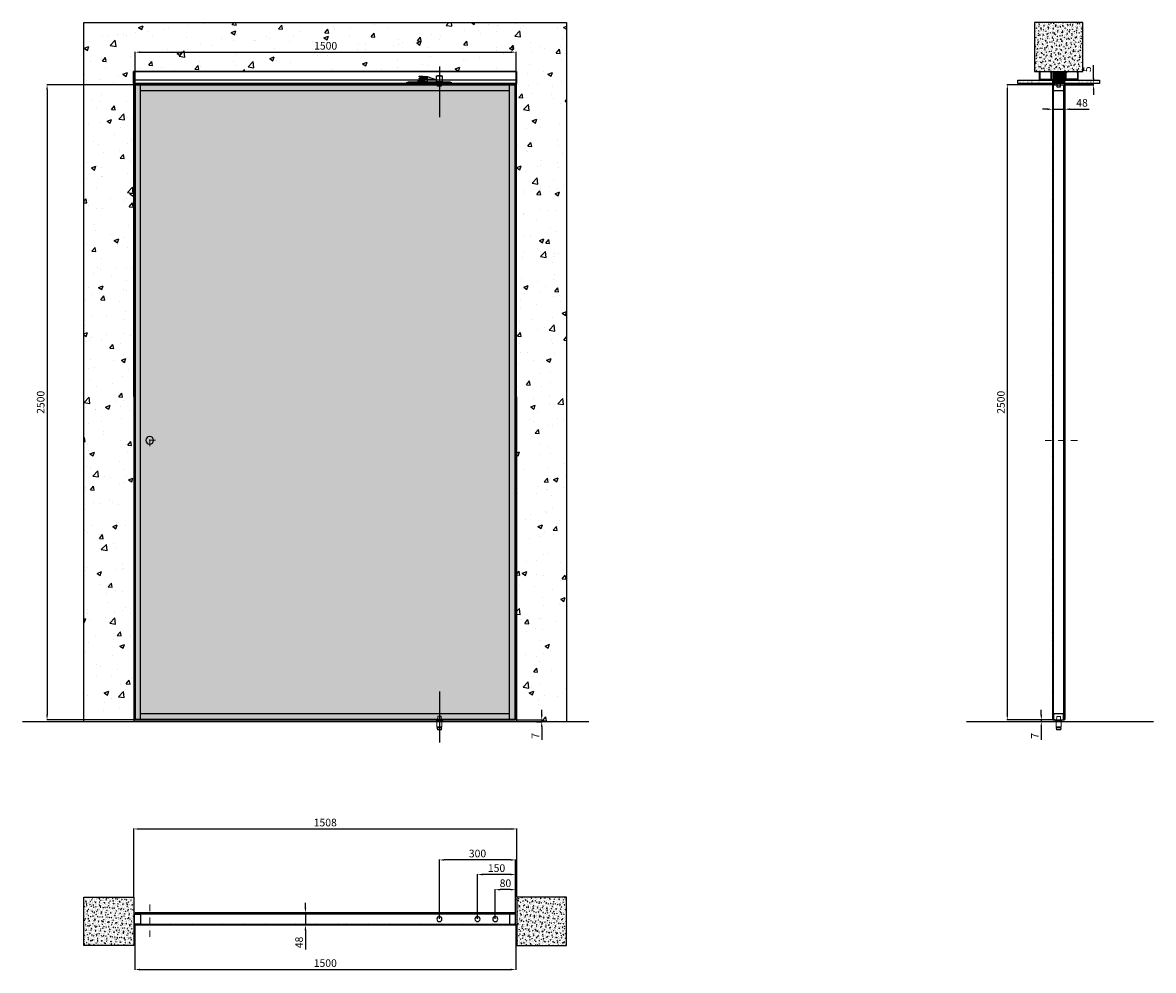
# Model space of a CAD drawing. Units: millimetres. Extents: x -941 to 48142, y -12700 to 6587.
# Drawn here: x 6287 to 10739, y -12700 to -8969 of the extents above; entities that cross this region are included whole.
import ezdxf

# ---------------------------------------------------------------- set-up
doc = ezdxf.new("R2010")
doc.units = ezdxf.units.MM
doc.linetypes.add('DASHDOTX2', pattern=[50.8, 25.4, -12.7, 0, -12.7])
for name, color, linetype in [('anta', 7, 'Continuous'), ('floor', 5, 'Continuous'), ('hinge', 40, 'Continuous'), ('muro', 251, 'Continuous'), ('quote', 3, 'Continuous'), ('telaio', 1, 'Continuous'), ('telaio cartongesso', 253, 'Continuous'), ('vetro', 4, 'Continuous')]:
    doc.layers.add(name, color=color, linetype=linetype)
doc.layers.add('S_drw_Mezzaria', color=241, linetype='DASHDOTX2', lineweight=9)
doc.styles.add('ARIAL', font='arial.ttf')
doc.styles.get("Standard").update_dxf_attribs({"font": 'arial.ttf'})
doc.dimstyles.new('ISO-25', dxfattribs={"dimtxt": 30, "dimasz": 20, "dimexe": 1.25, "dimexo": 0.625, "dimgap": 6, "dimtad": 1, "dimdec": 0, "dimtxsty": 'Standard', "dimcen": 2.5, "dimadec": 0, "dimazin": 0, "dimtfac": 1, "dimtdec": 0, "dimtmove": 0, "dimatfit": 3, "dimfxl": 1, "dimarcsym": 0})
pattern_1 = [(45, (7885.8974, -2e-12), (-2.245064, 2.245064), [])]
pattern_2 = [(50, (6678.959, -13886.919), (18.21847, -1.59391), [1.905, -20.955]), (355, (6678.959, -13886.919), (-3.52434, 19.10568), [1.524, -16.76406]), (100.45144, (6680.477, -13887.052), (14.69412, 17.51178), [1.619, -17.80902]), (46.1842, (6678.959, -13881.84), (27.1079, -4.20423), [2.8575, -31.4325]), (96.6356, (6681.218, -13882.19), (23.7404, 24.7426), [2.4285, -26.71356]), (351.1842, (6678.96, -13881.84), (23.7404, 24.7426), [2.286, -25.14597]), (21, (6681.499, -13883.109), (15.16144, -10.22652), [1.905, -20.955]), (326, (6681.499, -13883.109), (6.1802, 18.4188), [1.524, -16.764]), (71.45144, (6682.762, -13883.961), (21.34164, 8.19228), [1.619, -17.809]), (37.5, (6678.959, -13886.919), (0.30886, 8.455504), [0, -16.5608, 0, -17.018, 0, -16.8275]), (7.5, (6678.959, -13886.919), (6.681966, 10.018057), [0, -9.7028, 0, -16.1798, 0, -6.4135]), (327.5, (6673.2945, -13886.919), (13.55906, -0.572874), [0, -6.35, 0, -19.812, 0, -26.289]), (317.5, (6670.755, -13886.919), (14.81292, 2.54265), [0, -8.255, 0, -13.1572, 0, -18.669])]
pattern_3 = [(45, (-1662.0745, -6555.3024), (-2.245064, 2.245064), [])]

# ---------------------------------------------------------------- blocks, each defined once
blk = doc.blocks.new('*D92')
at = {"layer": 'Defpoints', "color": 0, "transparency": 16777216}
for p in [(10341.7, -9298.2), (10389.7, -9298), (10389.7, -9310.3)]:
    blk.add_point(p, dxfattribs=at)
at = {"layer": 'quote', "color": 0, "lineweight": -2, "transparency": 16777216}
for p, q in [((10341.7, -9298.8), (10341.7, -9311.5)), ((10389.7, -9298.6), (10389.7, -9311.5)), ((10321.7, -9310.3), (10301.7, -9310.3)), ((10341.7, -9310.3), (10389.7, -9310.3)), ((10409.7, -9310.3), (10485.9, -9310.3))]:
    blk.add_line(p, q, dxfattribs=at)
at = {"layer": 'quote', "color": 0, "transparency": 16777216}
for points in [[(10321.7, -9306.9), (10321.7, -9313.6), (10341.7, -9310.3)], [(10409.7, -9306.9), (10409.7, -9313.6), (10389.7, -9310.3)]]:
    blk.add_solid(points, dxfattribs=at)
at = {"layer": 'quote', "color": 0, "transparency": 16777216, "insert": (10457.8, -9288.9), "char_height": 30, "attachment_point": 5}
blk.add_mtext('48', dxfattribs=at)
blk = doc.blocks.new('*D93')
at = {"layer": 'Defpoints', "color": 0, "transparency": 16777216}
for p in [(10297.4, -11720.9), (10328.6, -11720.9), (10353.2, -11713.9)]:
    blk.add_point(p, dxfattribs=at)
at = {"layer": 'quote', "color": 0, "lineweight": -2, "transparency": 16777216}
for p, q in [((10297.4, -11693.9), (10297.4, -11673.9)), ((10352.6, -11713.9), (10296.1, -11713.9)), ((10328, -11720.9), (10296.1, -11720.9)), ((10297.4, -11713.9), (10297.4, -11720.9)), ((10297.4, -11740.9), (10297.4, -11792.3))]:
    blk.add_line(p, q, dxfattribs=at)
at = {"layer": 'quote', "color": 0, "transparency": 16777216}
for points in [[(10294, -11693.9), (10300.7, -11693.9), (10297.4, -11713.9)], [(10294, -11740.9), (10300.7, -11740.9), (10297.4, -11720.9)]]:
    blk.add_solid(points, dxfattribs=at)
at = {"layer": 'quote', "color": 0, "transparency": 16777216, "insert": (10276.4, -11776.6), "char_height": 30, "attachment_point": 5, "rotation": 90}
blk.add_mtext('7', dxfattribs=at)
blk = doc.blocks.new('*D94')
at = {"layer": 'Defpoints', "color": 0, "transparency": 16777216}
for p in [(10353.2, -9213.9), (10163.7, -11713.9), (10344.2, -11713.9)]:
    blk.add_point(p, dxfattribs=at)
at = {"layer": 'quote', "color": 0, "lineweight": -2, "transparency": 16777216}
for p, q in [((10352.6, -9213.9), (10162.4, -9213.9)), ((10163.7, -9233.9), (10163.7, -11693.9)), ((10343.6, -11713.9), (10162.4, -11713.9))]:
    blk.add_line(p, q, dxfattribs=at)
at = {"layer": 'quote', "color": 0, "transparency": 16777216}
for points in [[(10160.3, -9233.9), (10167, -9233.9), (10163.7, -9213.9)], [(10160.3, -11693.9), (10167, -11693.9), (10163.7, -11713.9)]]:
    blk.add_solid(points, dxfattribs=at)
at = {"layer": 'quote', "color": 0, "transparency": 16777216, "insert": (10142.4, -10463.9), "char_height": 30, "attachment_point": 5, "rotation": 90}
blk.add_mtext('2500', dxfattribs=at)
blk = doc.blocks.new('*D95')
at = {"layer": 'Defpoints', "color": 0, "transparency": 16777216}
for p in [(10389.2, -9208.9), (10389.2, -9213.9), (10503.3, -9208.9)]:
    blk.add_point(p, dxfattribs=at)
at = {"layer": 'quote', "color": 0, "lineweight": -2, "transparency": 16777216}
for p, q in [((10503.3, -9188.9), (10503.3, -9137)), ((10389.8, -9208.9), (10504.6, -9208.9)), ((10389.8, -9213.9), (10504.6, -9213.9)), ((10503.3, -9213.9), (10503.3, -9208.9)), ((10503.3, -9233.9), (10503.3, -9253.9))]:
    blk.add_line(p, q, dxfattribs=at)
at = {"layer": 'quote', "color": 0, "transparency": 16777216}
for points in [[(10500, -9188.9), (10506.6, -9188.9), (10503.3, -9208.9)], [(10500, -9233.9), (10506.6, -9233.9), (10503.3, -9213.9)]]:
    blk.add_solid(points, dxfattribs=at)
at = {"layer": 'quote', "color": 0, "transparency": 16777216, "insert": (10482.1, -9152.9), "char_height": 30, "attachment_point": 5, "rotation": 90}
blk.add_mtext('5', dxfattribs=at)
blk = doc.blocks.new('DFERRR')
at = {"color": 8, "linetype": 'Continuous', "lineweight": 15}
for p, q in [((311776.5, 27533.6), (311774.8, 27532.6)), ((311774.8, 27532.6), (311774.8, 27531.6)), ((311804.8, 27532.6), (311774.8, 27532.6)), ((311804.8, 27531.6), (311774.8, 27531.6)), ((311803, 27533.6), (311776.5, 27533.6)), ((311779.8, 27531.1), (311779.8, 27511.1)), ((311799.8, 27511.1), (311779.8, 27511.1)), ((311780.8, 27510.6), (311780.8, 27507.6)), ((311781.8, 27536.6), (311783, 27551.7)), ((311782.8, 27536.6), (311781.8, 27536.6)), ((311782.8, 27536.6), (311796.7, 27536.6)), ((311782.8, 27536.2), (311782.8, 27533.6)), ((311784, 27552.6), (311795.5, 27552.6)), ((311796.5, 27551.7), (311797.7, 27536.6)), ((311797.7, 27536.6), (311796.7, 27536.6)), ((311796.8, 27533.6), (311796.8, 27536.2)), ((311798.8, 27507.6), (311798.8, 27510.6)), ((311799.8, 27511.1), (311799.8, 27531.1)), ((311804.8, 27532.6), (311803, 27533.6)), ((311804.8, 27531.6), (311804.8, 27532.6)), ((311779.8, 27507.1), (311779.8, 27505.1)), ((311799.8, 27507.1), (311779.8, 27507.1)), ((311779.8, 27505.1), (311781.8, 27505.1)), ((311781.8, 27505.1), (311781.8, 27501.1)), ((311797.8, 27501.1), (311781.8, 27501.1)), ((311797.8, 27499.1), (311781.8, 27499.1)), ((311797.8, 27505.1), (311799.8, 27505.1)), ((311797.8, 27501.1), (311797.8, 27505.1)), ((311799.8, 27505.1), (311799.8, 27507.1))]:
    blk.add_line(p, q, dxfattribs=at)
for centre, radius, start, end in [((311779.3, 27531.1), 0.5, 0, 90), ((311780.3, 27510.6), 0.5, 0, 90), ((311782.4, 27536.2), 0.4, 0, 90), ((311784, 27551.6), 1, 90, 175.4167), ((311795.5, 27551.6), 1, 4.5833, 90), ((311797.2, 27536.2), 0.4, 90, 180), ((311799.3, 27510.6), 0.5, 90, 180), ((311800.3, 27531.1), 0.5, 90, 180), ((311780.3, 27507.6), 0.5, 270, 0), ((311799.3, 27507.6), 0.5, 180, 270)]:
    blk.add_arc(centre, radius, start, end, dxfattribs=at)
for points, knots in [([(311781.8, 27501.1), (311781.8, 27500.8), (311781.8, 27500.4), (311781.8, 27500), (311781.8, 27499.7), (311781.8, 27499.5), (311781.8, 27499.3), (311781.8, 27499.1), (311781.8, 27499.1), (311781.8, 27499.1), (311781.8, 27499.1)], [0, 0, 0, 0, 0.238681, 0.358922, 0.479143, 0.591918, 0.70467, 0.820035, 0.935378, 1, 1, 1, 1]), ([(311797.8, 27499.1), (311797.8, 27499.1), (311797.8, 27499.1), (311797.8, 27499.1), (311797.8, 27499.3), (311797.8, 27499.5), (311797.8, 27499.7), (311797.8, 27500), (311797.8, 27500.4), (311797.8, 27500.8), (311797.8, 27501.1)], [0, 0, 0, 0, 0.064621, 0.177212, 0.289821, 0.405327, 0.520858, 0.640117, 0.759395, 1, 1, 1, 1])]:
    blk.add_open_spline(points, degree=3, knots=knots, dxfattribs=at)
blk = doc.blocks.new('sdevv')
at = {"color": 8}
for points in [[(311955.1, 30495.4), (311985.1, 30495.4), (311985.1, 30493.4), (311955.1, 30493.4)], [(311957.6, 30495.4), (311982.6, 30495.4), (311982.6, 30500.4), (311957.6, 30500.4)], [(311958.6, 30500.4), (311981.6, 30500.4), (311981.6, 30523.4), (311958.6, 30523.4)], [(311962.6, 30523.4), (311977.6, 30523.4), (311977.6, 30525.4), (311962.6, 30525.4)]]:
    blk.add_lwpolyline(points, close=True, dxfattribs=at)
blk.add_lwpolyline([(311962.6, 30493.4), (311962.6, 30480.4), (311977.6, 30480.4), (311977.6, 30493.4), (311962.6, 30493.4)], dxfattribs=at)
blk = doc.blocks.new('sez cartongesso')
at = {"layer": 'telaio'}
h = blk.add_hatch(dxfattribs=at)
h.set_pattern_fill('ANSI31', color=256)
edge = h.paths.add_edge_path()
edge.add_line((8502.2, 5392.1), (8502.2, 5436.4))
edge.add_line((8502.2, 5436.4), (8544.2, 5436.4))
edge.add_line((8544.2, 5436.4), (8544.2, 5392.1))
edge.add_arc((8544.7, 5392.1), 0.5, 180, 270)
edge.add_line((8544.7, 5391.6), (8544.9, 5391.6))
edge.add_arc((8544.9, 5392.1), 0.5, 270, 340.5288)
edge.add_arc((8546.3, 5391.6), 1, 90, 160.5288, ccw=False)
edge.add_line((8546.3, 5392.6), (8546.7, 5392.6))
edge.add_arc((8546.7, 5392.1), 0.5, 0, 90, ccw=False)
edge.add_line((8547.2, 5392.1), (8547.2, 5390.1))
edge.add_arc((8546.7, 5390.1), 0.5, -90, 0, ccw=False)
edge.add_line((8546.7, 5389.6), (8499.7, 5389.6))
edge.add_arc((8499.7, 5390.1), 0.5, 180, 270, ccw=False)
edge.add_line((8499.2, 5390.1), (8499.2, 5392.1))
edge.add_arc((8499.7, 5392.1), 0.5, 90, 180, ccw=False)
edge.add_line((8499.7, 5392.6), (8500.1, 5392.6))
edge.add_arc((8500.1, 5391.6), 1, 19.4712, 90, ccw=False)
edge.add_arc((8501.5, 5392.1), 0.5, 199.4712, 270)
edge.add_line((8501.5, 5391.6), (8501.7, 5391.6))
edge.add_arc((8501.7, 5392.1), 0.5, 270, 360)
at = {"layer": 'muro', "color": 6}
for points in [[(8498.8, 5389.6), (8362.3, 5389.6), (8362.3, 5402.6), (8498.8, 5402.6)], [(8684.1, 5389.6), (8547.6, 5389.6), (8547.6, 5402.6), (8684.1, 5402.6)]]:
    blk.add_lwpolyline(points, close=True, dxfattribs=at)
at = {"layer": 'telaio'}
blk.add_lwpolyline([(8502.2, 5392.1), (8502.2, 5436.4), (8544.2, 5436.4), (8544.2, 5392.1, 0.414214), (8544.7, 5391.6), (8544.9, 5391.6, 0.317837), (8545.4, 5391.9, -0.317837), (8546.3, 5392.6), (8546.7, 5392.6, -0.414214), (8547.2, 5392.1), (8547.2, 5390.1, -0.414214), (8546.7, 5389.6), (8499.7, 5389.6, -0.414214), (8499.2, 5390.1), (8499.2, 5392.1, -0.414214), (8499.7, 5392.6), (8500.1, 5392.6, -0.317837), (8501, 5391.9, 0.317837), (8501.5, 5391.6), (8501.7, 5391.6, 0.414214)], format="xyb", close=True, dxfattribs=at)
at = {"layer": 'telaio cartongesso'}
for p, q in [((8452.2, 5436.4), (8452.2, 5434.4)), ((8452.2, 5436.4), (8452.2, 5434.4)), ((8452.2, 5436.4), (8452.2, 5434.4)), ((8490.2, 5436.4), (8490.2, 5434.4)), ((8556.2, 5436.4), (8556.2, 5434.4)), ((8594.2, 5436.4), (8594.2, 5434.4)), ((8594.2, 5436.4), (8594.2, 5434.4)), ((8594.2, 5436.4), (8594.2, 5434.4))]:
    blk.add_line(p, q, dxfattribs=at)
for points in [[(8452.2, 5436.4), (8447.2, 5436.4), (8447.2, 5404.6), (8495.2, 5404.6), (8495.2, 5436.4), (8490.2, 5436.4)], [(8452.2, 5436.4), (8447.2, 5436.4), (8447.2, 5404.6), (8495.2, 5404.6), (8495.2, 5436.4), (8490.2, 5436.4)], [(8452.2, 5436.4), (8447.2, 5436.4), (8447.2, 5404.6), (8495.2, 5404.6), (8495.2, 5436.4), (8490.2, 5436.4)], [(8452.2, 5434.4), (8449.2, 5434.4), (8449.2, 5406.6), (8493.2, 5406.6), (8493.2, 5434.4), (8490.2, 5434.4)], [(8452.2, 5434.4), (8449.2, 5434.4), (8449.2, 5406.6), (8493.2, 5406.6), (8493.2, 5434.4), (8490.2, 5434.4)], [(8452.2, 5434.4), (8449.2, 5434.4), (8449.2, 5406.6), (8493.2, 5406.6), (8493.2, 5434.4), (8490.2, 5434.4)], [(8500.2, 5432.6), (8500.2, 5404.6), (8472.2, 5404.6), (8472.2, 5402.6), (8502.2, 5402.6), (8502.2, 5432.6), (8500.2, 5432.6)], [(8546.2, 5432.6), (8546.2, 5404.6), (8574.2, 5404.6), (8574.2, 5402.6), (8544.2, 5402.6), (8544.2, 5432.6), (8546.2, 5432.6)], [(8594.2, 5436.4), (8599.2, 5436.4), (8599.2, 5404.6), (8551.2, 5404.6), (8551.2, 5436.4), (8556.2, 5436.4)], [(8594.2, 5436.4), (8599.2, 5436.4), (8599.2, 5404.6), (8551.2, 5404.6), (8551.2, 5436.4), (8556.2, 5436.4)], [(8594.2, 5436.4), (8599.2, 5436.4), (8599.2, 5404.6), (8551.2, 5404.6), (8551.2, 5436.4), (8556.2, 5436.4)], [(8594.2, 5434.4), (8597.2, 5434.4), (8597.2, 5406.6), (8553.2, 5406.6), (8553.2, 5434.4), (8556.2, 5434.4)], [(8594.2, 5434.4), (8597.2, 5434.4), (8597.2, 5406.6), (8553.2, 5406.6), (8553.2, 5434.4), (8556.2, 5434.4)], [(8594.2, 5434.4), (8597.2, 5434.4), (8597.2, 5406.6), (8553.2, 5406.6), (8553.2, 5434.4), (8556.2, 5434.4)]]:
    blk.add_lwpolyline(points, dxfattribs=at)
at = {"color": 8}
blk.add_blockref('sdevv', (-303446.9, -25103.8), dxfattribs=at)
at = {"layer": 'muro', "color": 6, "char_height": 5, "attachment_point": 1, "style": 'ARIAL'}
for insert in [(8368, 5398.6), (8600.2, 5398.6)]:
    blk.add_mtext_dynamic_manual_height_columns('cartongesso/plasterboard', width=56.968, gutter_width=0, heights=[5.17], dxfattribs=dict(at, insert=insert))
blk = doc.blocks.new('aladin spin duo_sez vert cartongesso')
at = {"layer": 'muro'}
h = blk.add_hatch(dxfattribs=at)
h.set_pattern_fill('AR-CONC', color=256, scale=0.1, angle=90)
h.set_pattern_definition([(140, (11790.47, 4090.676), (1.59391, 18.21847), [1.905, -20.955]), (85, (11790.47, 4090.676), (-19.10568, -3.52434), [1.524, -16.76406]), (190.4514, (11790.603, 4092.194), (-17.51178, 14.69412), [1.619, -17.80902]), (136.1842, (11785.39, 4090.676), (4.20423, 27.1079), [2.8575, -31.4325]), (186.6356, (11785.74, 4092.935), (-24.7426, 23.7404), [2.4285, -26.71356]), (81.1842, (11785.39, 4090.676), (-24.7426, 23.7404), [2.286, -25.14597]), (111, (11786.66, 4093.216), (10.22652, 15.16144), [1.905, -20.955]), (56, (11786.66, 4093.216), (-18.4188, 6.1802), [1.524, -16.764]), (161.4514, (11787.512, 4094.48), (-8.19228, 21.34164), [1.619, -17.809]), (127.5, (11790.47, 4090.676), (-8.455504, 0.30886), [0, -16.5608, 0, -17.018, 0, -16.8275]), (97.5, (11790.47, 4090.676), (-10.018057, 6.681966), [0, -9.7028, 0, -16.1798, 0, -6.4135]), (57.5, (11790.47, 4085.012), (0.572874, 13.55906), [0, -6.35, 0, -19.812, 0, -26.289]), (47.5, (11790.47, 4082.472), (-2.54265, 14.81292), [0, -8.255, 0, -13.1572, 0, -18.669])])
h.paths.add_polyline_path([(10270.7, 5357), (10270.7, 5164.3), (10460.7, 5164.3), (10460.7, 5357)])
at = {"layer": 'vetro'}
h = blk.add_hatch(dxfattribs=at)
h.set_pattern_fill('ANSI31', color=256)
h.set_pattern_definition(pattern_1)
h.paths.add_polyline_path([(10345.7, 2614.5), (10345.7, 5110.2), (10341.7, 5110.2), (10341.7, 2614.5)])
h = blk.add_hatch(dxfattribs=at)
h.set_pattern_fill('ANSI31', color=256)
h.set_pattern_definition(pattern_1)
h.paths.add_polyline_path([(10385.7, 2614.5), (10385.7, 5110.2), (10389.7, 5110.2), (10389.7, 2614.5)])
at = {"layer": 'anta'}
for p, q in [((10343.2, 5111), (10343.2, 5112)), ((10343.7, 5112.5), (10387.7, 5112.5)), ((10345.8, 5110.5), (10343.7, 5110.5)), ((10345.7, 5091.6), (10345.9, 5091.7)), ((10345.7, 5089), (10345.7, 5091.4)), ((10346, 5091.9), (10346, 5110.3)), ((10385.2, 5088.5), (10346.2, 5088.5)), ((10385.4, 5110.3), (10385.4, 5091.9)), ((10385.4, 5091.7), (10385.6, 5091.6)), ((10387.7, 5110.5), (10385.6, 5110.5)), ((10385.7, 5091.4), (10385.7, 5089)), ((10388.2, 5112), (10388.2, 5111)), ((10345.7, 2636), (10345.7, 2633.6)), ((10345.7, 2633.4), (10345.9, 2633.3)), ((10346, 2633.1), (10346, 2614.7)), ((10385.2, 2636.5), (10346.2, 2636.5)), ((10385.4, 2633.3), (10385.6, 2633.4)), ((10385.4, 2614.7), (10385.4, 2633.1)), ((10385.7, 2633.6), (10385.7, 2636)), ((10343.2, 2614), (10343.2, 2613)), ((10345.8, 2614.5), (10343.7, 2614.5)), ((10343.7, 2612.5), (10387.7, 2612.5)), ((10387.7, 2614.5), (10385.6, 2614.5)), ((10388.2, 2613), (10388.2, 2614))]:
    blk.add_line(p, q, dxfattribs=at)
for centre, radius, start, end in [((10343.7, 5112), 0.5, 90, 180), ((10343.7, 5111), 0.5, 180, 270), ((10345.9, 5091.4), 0.2, 135, 180), ((10346.2, 5089), 0.5, 180, 270), ((10345.8, 5110.3), 0.2, 360, 90), ((10345.8, 5091.9), 0.2, 315, 0), ((10385.2, 5089), 0.5, 270, 0), ((10385.6, 5110.3), 0.2, 90, 180), ((10385.6, 5091.9), 0.2, 180, 225), ((10385.5, 5091.4), 0.2, 360, 45), ((10387.7, 5112), 0.5, 0, 90), ((10387.7, 5111), 0.5, 270, 0), ((10346.2, 2636), 0.5, 90, 180), ((10345.9, 2633.6), 0.2, 180, 225), ((10345.8, 2633.1), 0.2, 0, 45), ((10385.2, 2636), 0.5, 0, 90), ((10385.6, 2633.1), 0.2, 135, 180), ((10385.5, 2633.6), 0.2, 315, 0), ((10343.7, 2614), 0.5, 90, 180), ((10343.7, 2613), 0.5, 180, 270), ((10345.8, 2614.7), 0.2, 270, 0), ((10385.6, 2614.7), 0.2, 180, 270), ((10387.7, 2614), 0.5, 0, 90), ((10387.7, 2613), 0.5, 270, 0)]:
    blk.add_arc(centre, radius, start, end, dxfattribs=at)
at = {"layer": 'floor'}
blk.add_line((10738.7, 2605.5), (10002.7, 2605.5), dxfattribs=at)
at = {"layer": 'muro'}
blk.add_line((10460.6, 5352), (10460.7, 5351.9), dxfattribs=at)
blk.add_lwpolyline([(10270.7, 5357), (10270.7, 5164.3), (10460.7, 5164.3), (10460.7, 5357)], close=True, dxfattribs=at)
at = {"layer": 'S_drw_Mezzaria'}
blk.add_line((10312.4, 3712.5), (10440.7, 3712.5), dxfattribs=at)
at = {"layer": 'vetro'}
for points in [[(10345.7, 2614.5), (10345.7, 5110.2), (10341.7, 5110.2), (10341.7, 2614.5)], [(10385.7, 2614.5), (10385.7, 5110.2), (10389.7, 5110.2), (10389.7, 2614.5)]]:
    blk.add_lwpolyline(points, close=True, dxfattribs=at)
at = {"color": 8}
blk.add_blockref('DFERRR', (-301424.1, -24926.1), dxfattribs=at)
at = {"layer": 'muro', "color": 11, "true_color": 0xf27172}
blk.add_blockref('sez cartongesso', (1842.5, -272.1), dxfattribs=at)
blk = doc.blocks.new('*D96')
at = {"layer": 'Defpoints', "color": 0, "transparency": 16777216}
for p in [(8230.3, -9085.8), (6730.3, -9213.9), (8230.3, -9213.9)]:
    blk.add_point(p, dxfattribs=at)
at = {"layer": 'quote', "color": 0, "lineweight": -2, "transparency": 16777216}
for p, q in [((6730.3, -9213.2), (6730.3, -9084.5)), ((6750.3, -9085.8), (8210.3, -9085.8)), ((8230.3, -9213.2), (8230.3, -9084.5))]:
    blk.add_line(p, q, dxfattribs=at)
at = {"layer": 'quote', "color": 0, "transparency": 16777216}
for points in [[(6750.3, -9082.5), (6750.3, -9089.1), (6730.3, -9085.8)], [(8210.3, -9082.5), (8210.3, -9089.1), (8230.3, -9085.8)]]:
    blk.add_solid(points, dxfattribs=at)
at = {"layer": 'quote', "color": 0, "transparency": 16777216, "insert": (7480.3, -9064.5), "char_height": 30, "attachment_point": 5}
blk.add_mtext('1500', dxfattribs=at)
blk = doc.blocks.new('*D97')
at = {"layer": 'Defpoints', "color": 0, "transparency": 16777216}
for p in [(6730.3, -9213.9), (6383.7, -11713.9), (6730.3, -11713.9)]:
    blk.add_point(p, dxfattribs=at)
at = {"layer": 'quote', "color": 0, "lineweight": -2, "transparency": 16777216}
for p, q in [((6729.7, -9213.9), (6382.5, -9213.9)), ((6383.7, -9233.9), (6383.7, -11693.9)), ((6729.7, -11713.9), (6382.5, -11713.9))]:
    blk.add_line(p, q, dxfattribs=at)
at = {"layer": 'quote', "color": 0, "transparency": 16777216}
for points in [[(6380.4, -9233.9), (6387.1, -9233.9), (6383.7, -9213.9)], [(6380.4, -11693.9), (6387.1, -11693.9), (6383.7, -11713.9)]]:
    blk.add_solid(points, dxfattribs=at)
at = {"layer": 'quote', "color": 0, "transparency": 16777216, "insert": (6362.4, -10463.9), "char_height": 30, "attachment_point": 5, "rotation": 90}
blk.add_mtext('2500', dxfattribs=at)
blk = doc.blocks.new('*D98')
at = {"layer": 'Defpoints', "color": 0, "transparency": 16777216}
for p in [(6728.9, -12518.3), (8228.9, -12518.3), (8228.9, -12696.5)]:
    blk.add_point(p, dxfattribs=at)
at = {"layer": 'quote', "color": 0, "lineweight": -2, "transparency": 16777216}
for p, q in [((6728.9, -12518.9), (6728.9, -12697.8)), ((8228.9, -12518.9), (8228.9, -12697.8)), ((6748.9, -12696.5), (8208.9, -12696.5))]:
    blk.add_line(p, q, dxfattribs=at)
at = {"layer": 'quote', "color": 0, "transparency": 16777216}
for points in [[(6748.9, -12693.2), (6748.9, -12699.8), (6728.9, -12696.5)], [(8208.9, -12693.2), (8208.9, -12699.8), (8228.9, -12696.5)]]:
    blk.add_solid(points, dxfattribs=at)
at = {"layer": 'quote', "color": 0, "transparency": 16777216, "insert": (7478.9, -12675.2), "char_height": 30, "attachment_point": 5}
blk.add_mtext('1500', dxfattribs=at)
blk = doc.blocks.new('*D99')
at = {"layer": 'Defpoints', "color": 0, "transparency": 16777216}
for p in [(7425, -12473.8), (7400.8, -12521.8), (7425.3, -12521.8)]:
    blk.add_point(p, dxfattribs=at)
at = {"layer": 'quote', "color": 0, "lineweight": -2, "transparency": 16777216}
for p, q in [((7400.8, -12453.8), (7400.8, -12433.8)), ((7424.3, -12473.8), (7399.6, -12473.8)), ((7400.8, -12473.8), (7400.8, -12521.8)), ((7424.6, -12521.8), (7399.6, -12521.8)), ((7400.8, -12541.8), (7400.8, -12618.1))]:
    blk.add_line(p, q, dxfattribs=at)
at = {"layer": 'quote', "color": 0, "transparency": 16777216}
for points in [[(7397.5, -12453.8), (7404.2, -12453.8), (7400.8, -12473.8)], [(7397.5, -12541.8), (7404.2, -12541.8), (7400.8, -12521.8)]]:
    blk.add_solid(points, dxfattribs=at)
at = {"layer": 'quote', "color": 0, "transparency": 16777216, "insert": (7379.5, -12589.9), "char_height": 30, "attachment_point": 5, "rotation": 90}
blk.add_mtext('48', dxfattribs=at)
blk = doc.blocks.new('*D100')
at = {"layer": 'Defpoints', "color": 0, "transparency": 16777216}
for p in [(8230.3, -11713.9), (8309.3, -11720.9), (8330.9, -11720.9)]:
    blk.add_point(p, dxfattribs=at)
at = {"layer": 'quote', "color": 0, "lineweight": -2, "transparency": 16777216}
for p, q in [((8330.9, -11693.9), (8330.9, -11673.9)), ((8230.9, -11713.9), (8332.2, -11713.9)), ((8310, -11720.9), (8332.2, -11720.9)), ((8330.9, -11713.9), (8330.9, -11720.9)), ((8330.9, -11740.9), (8330.9, -11792.3))]:
    blk.add_line(p, q, dxfattribs=at)
at = {"layer": 'quote', "color": 0, "transparency": 16777216}
for points in [[(8327.6, -11693.9), (8334.3, -11693.9), (8330.9, -11713.9)], [(8327.6, -11740.9), (8334.3, -11740.9), (8330.9, -11720.9)]]:
    blk.add_solid(points, dxfattribs=at)
at = {"layer": 'quote', "color": 0, "transparency": 16777216, "insert": (8309.9, -11776.6), "char_height": 30, "attachment_point": 5, "rotation": 90}
blk.add_mtext('7', dxfattribs=at)
blk = doc.blocks.new('*D103')
at = {"layer": 'Defpoints', "color": 0, "transparency": 16777216}
for p in [(8232.9, -12143.2), (6724.7, -12411.3), (8232.9, -12411.3)]:
    blk.add_point(p, dxfattribs=at)
at = {"layer": 'muro', "color": 0, "lineweight": -2, "transparency": 16777216}
for p, q in [((6724.7, -12410.7), (6724.7, -12142)), ((6744.7, -12143.2), (8212.9, -12143.2)), ((8232.9, -12410.7), (8232.9, -12142))]:
    blk.add_line(p, q, dxfattribs=at)
at = {"layer": 'muro', "color": 0, "transparency": 16777216}
for points in [[(6744.7, -12139.9), (6744.7, -12146.6), (6724.7, -12143.2)], [(8212.9, -12139.9), (8212.9, -12146.6), (8232.9, -12143.2)]]:
    blk.add_solid(points, dxfattribs=at)
at = {"layer": 'muro', "color": 0, "transparency": 16777216, "insert": (7478.8, -12121.9), "char_height": 30, "attachment_point": 5}
blk.add_mtext('1508', dxfattribs=at)
blk = doc.blocks.new('ALADIN spin duo-perno laterale_plan')
at = {"layer": 'vetro'}
h = blk.add_hatch(dxfattribs=at)
h.set_pattern_fill('ANSI31', color=256)
h.set_pattern_definition(pattern_3)
h.paths.add_polyline_path([(998.2, -5117.8), (-497.3, -5117.8), (-497.3, -5113.8), (998.2, -5113.8)])
h = blk.add_hatch(dxfattribs=at)
h.set_pattern_fill('ANSI31', color=256)
h.set_pattern_definition(pattern_3)
h.paths.add_polyline_path([(998.2, -5157.8), (-497.3, -5157.8), (-497.3, -5161.8), (998.2, -5161.8)])
at = {"color": 2}
blk.add_line((161.9, -5157.9), (161.9, -5157.9), dxfattribs=at)
at = {"layer": 'anta'}
for p, q in [((-499.6, -5159.8), (-499.6, -5115.8)), ((-499.1, -5115.3), (-498.1, -5115.3)), ((-497.6, -5115.8), (-497.6, -5117.9)), ((-497.4, -5118.1), (-479, -5118.1)), ((-478.8, -5118.1), (-478.6, -5117.9)), ((-478.5, -5117.8), (-476.1, -5117.8)), ((-475.6, -5118.3), (-475.6, -5157.3)), ((976.4, -5118.3), (976.4, -5157.3)), ((979.3, -5117.8), (976.9, -5117.8)), ((979.7, -5118.1), (979.5, -5117.9)), ((998.2, -5118.1), (979.8, -5118.1)), ((998.4, -5115.8), (998.4, -5117.9)), ((999.9, -5115.3), (998.9, -5115.3)), ((1000.4, -5159.8), (1000.4, -5115.8)), ((-498.1, -5160.3), (-499.1, -5160.3)), ((-497.6, -5157.7), (-497.6, -5159.8)), ((-479, -5157.5), (-497.4, -5157.5)), ((-478.6, -5157.8), (-478.8, -5157.6)), ((-476.1, -5157.8), (-478.5, -5157.8)), ((976.9, -5157.8), (979.3, -5157.8)), ((979.5, -5157.8), (979.7, -5157.6)), ((979.8, -5157.5), (998.2, -5157.5)), ((998.4, -5157.7), (998.4, -5159.8)), ((998.9, -5160.3), (999.9, -5160.3))]:
    blk.add_line(p, q, dxfattribs=at)
for centre, radius, start, end in [((-499.1, -5115.8), 0.5, 90, 180), ((-498.1, -5115.8), 0.5, 0, 90), ((-497.4, -5117.9), 0.2, 180, 270), ((-479, -5117.9), 0.2, 270, 315), ((-478.5, -5118), 0.2, 90, 135), ((-476.1, -5118.3), 0.5, 0, 90), ((976.9, -5118.3), 0.5, 90, 180), ((979.3, -5118), 0.2, 45, 90), ((979.8, -5117.9), 0.2, 225, 270), ((998.2, -5117.9), 0.2, 270, 0), ((998.9, -5115.8), 0.5, 90, 180), ((999.9, -5115.8), 0.5, 0, 90), ((245.9, -5137.8), 745.5, 179.9953, 180.0047), ((-499.1, -5159.8), 0.5, 180, 270), ((-498.1, -5159.8), 0.5, 270, 0), ((-497.4, -5157.7), 0.2, 90, 180), ((-479, -5157.7), 0.2, 45, 90), ((-478.5, -5157.6), 0.2, 225, 270), ((-476.1, -5157.3), 0.5, 270, 0), ((976.9, -5157.3), 0.5, 180, 270), ((979.3, -5157.6), 0.2, 270, 315), ((979.8, -5157.7), 0.2, 90, 135), ((998.2, -5157.7), 0.2, 0, 90), ((998.9, -5159.8), 0.5, 180, 270), ((999.9, -5159.8), 0.5, 270, 360), ((254.9, -5137.8), 745.5, 359.9953, 0.0047)]:
    blk.add_arc(centre, radius, start, end, dxfattribs=at)
at = {"layer": 'hinge'}
for centre in [(-419.6, -5137.8), (-349.6, -5137.8), (-199.6, -5137.8)]:
    blk.add_circle(centre, 10, dxfattribs=at)
at = {"layer": 'S_drw_Mezzaria'}
blk.add_line((940.4, -5208), (940.4, -5077), dxfattribs=at)
at = {"layer": 'vetro'}
for points in [[(998.2, -5117.8), (-497.3, -5117.8), (-497.3, -5113.8), (998.2, -5113.8)], [(998.2, -5157.8), (-497.3, -5157.8), (-497.3, -5161.8), (998.2, -5161.8)]]:
    blk.add_lwpolyline(points, close=True, dxfattribs=at)
blk = doc.blocks.new('*D104')
at = {"layer": 'Defpoints', "color": 0, "transparency": 16777216}
for p in [(8148.1, -12382), (8148.1, -12497.8), (8228.1, -12474.3)]:
    blk.add_point(p, dxfattribs=at)
at = {"layer": 'quote', "color": 0, "lineweight": -2, "transparency": 16777216}
for p, q in [((8148.1, -12497.2), (8148.1, -12380.8)), ((8208.1, -12382), (8168.1, -12382)), ((8228.1, -12473.7), (8228.1, -12380.8))]:
    blk.add_line(p, q, dxfattribs=at)
at = {"layer": 'quote', "color": 0, "transparency": 16777216}
for points in [[(8168.1, -12378.7), (8168.1, -12385.4), (8148.1, -12382)], [(8208.1, -12378.7), (8208.1, -12385.4), (8228.1, -12382)]]:
    blk.add_solid(points, dxfattribs=at)
at = {"layer": 'quote', "color": 0, "transparency": 16777216, "insert": (8188.1, -12360.7), "char_height": 30, "attachment_point": 5}
blk.add_mtext('80', dxfattribs=at)
blk = doc.blocks.new('*D101')
at = {"layer": 'Defpoints', "color": 0, "transparency": 16777216}
for p in [(8078.1, -12322.6), (8078.1, -12497.8), (8228.1, -12474.3)]:
    blk.add_point(p, dxfattribs=at)
at = {"layer": 'quote', "color": 0, "lineweight": -2, "transparency": 16777216}
for p, q in [((8078.1, -12497.2), (8078.1, -12321.3)), ((8208.1, -12322.6), (8098.1, -12322.6)), ((8228.1, -12473.7), (8228.1, -12321.3))]:
    blk.add_line(p, q, dxfattribs=at)
at = {"layer": 'quote', "color": 0, "transparency": 16777216}
for points in [[(8098.1, -12319.2), (8098.1, -12325.9), (8078.1, -12322.6)], [(8208.1, -12319.2), (8208.1, -12325.9), (8228.1, -12322.6)]]:
    blk.add_solid(points, dxfattribs=at)
at = {"layer": 'quote', "color": 0, "transparency": 16777216, "insert": (8153.1, -12301.2), "char_height": 30, "attachment_point": 5}
blk.add_mtext('150', dxfattribs=at)
blk = doc.blocks.new('*D102')
at = {"layer": 'Defpoints', "color": 0, "transparency": 16777216}
for p in [(7928.1, -12265.1), (7928.1, -12497.8), (8228.1, -12474.3)]:
    blk.add_point(p, dxfattribs=at)
at = {"layer": 'quote', "color": 0, "lineweight": -2, "transparency": 16777216}
for p, q in [((7928.1, -12497.2), (7928.1, -12263.9)), ((8208.1, -12265.1), (7948.1, -12265.1)), ((8228.1, -12473.7), (8228.1, -12263.9))]:
    blk.add_line(p, q, dxfattribs=at)
at = {"layer": 'quote', "color": 0, "transparency": 16777216}
for points in [[(7948.1, -12261.8), (7948.1, -12268.5), (7928.1, -12265.1)], [(8208.1, -12261.8), (8208.1, -12268.5), (8228.1, -12265.1)]]:
    blk.add_solid(points, dxfattribs=at)
at = {"layer": 'quote', "color": 0, "transparency": 16777216, "insert": (8078.1, -12243.8), "char_height": 30, "attachment_point": 5}
blk.add_mtext('300', dxfattribs=at)
blk = doc.blocks.new('BIL')
at = {"color": 8}
for p, q in [((312932.2, 30432.8), (312895.7, 30420)), ((312895.7, 30418.3), (312932.2, 30422.5)), ((312895.7, 30420), (312895.7, 30418.3)), ((312932.2, 30424.6), (312932.2, 30432.8)), ((312934.4, 30428.7), (312941.5, 30425.3)), ((312934.9, 30429.8), (312942, 30426.3)), ((312944.2, 30432.7), (312947.3, 30430.9)), ((312947.4, 30427.1), (312944.2, 30425))]:
    blk.add_line(p, q, dxfattribs=at)
for points in [[(312842.2, 30407), (313007.2, 30407), (313007.2, 30412), (312842.2, 30412), (312842.2, 30407)], [(312872.7, 30435), (312872.7, 30412), (312895.7, 30412), (312895.7, 30435), (312872.7, 30435)], [(312876.7, 30437), (312876.7, 30435), (312891.7, 30435), (312891.7, 30437), (312876.7, 30437)], [(312876.7, 30407), (312876.7, 30394), (312891.7, 30394), (312891.7, 30407), (312876.7, 30407)], [(312932.2, 30433), (312932.2, 30412), (312944.2, 30412), (312944.2, 30433), (312932.2, 30433)], [(312944.6, 30412), (312967.6, 30412), (312967.6, 30417), (312944.6, 30417), (312944.6, 30412)], [(312948.6, 30431.5), (312963.6, 30431.5), (312963.6, 30434), (312948.6, 30434), (312948.6, 30431.5)], [(312948.6, 30424), (312963.6, 30424), (312963.6, 30426.5), (312948.6, 30426.5), (312948.6, 30424)], [(312950.1, 30417), (312962.1, 30417), (312962.1, 30424), (312950.1, 30424), (312950.1, 30417)], [(312953.6, 30431.5), (312953.6, 30426.5), (312958.6, 30426.5), (312958.6, 30431.5), (312953.6, 30431.5)]]:
    blk.add_lwpolyline(points, dxfattribs=at)
blk.add_circle((312938.2, 30427.5), 4, dxfattribs=at)
blk.add_arc((312949, 30429), 2.5, 231.877, 131.6953, dxfattribs=at)
blk = doc.blocks.new('bili')
at = {"color": 8}
blk.add_lwpolyline([(310246.7, 30582.9), (310426.7, 30582.9), (310426.7, 30580.9), (310246.7, 30580.9)], close=True, dxfattribs=at)
blk.add_blockref('BIL', (-2588, 175.9), dxfattribs=at)
blk = doc.blocks.new('ALADIN_anta pivot duo_perno lato_front')
at = {"layer": 'vetro'}
h = blk.add_hatch(dxfattribs=at)
h.set_pattern_fill('DOTS', color=9, scale=10)
h.set_pattern_definition([(0, (2054.49, -6574.068), (7.9375, 15.875), [0, -15.875])])
h.paths.add_polyline_path([(-497.3, -1856.1), (998.2, -1856.1), (998.2, -4351.6), (-497.3, -4351.6)])
for p, q in [((-499.6, -1853.9), (-499.6, -4353.9)), ((-499.6, -1853.9), (1000.4, -1853.9)), ((-497.6, -1853.9), (-497.6, -4353.9)), ((-497.6, -1855.9), (998.4, -1855.9)), ((-475.6, -4351.9), (-475.6, -1855.9)), ((976.4, -4351.9), (976.4, -1855.9)), ((998.4, -1853.9), (998.4, -4353.9)), ((1000.4, -1853.9), (1000.4, -4353.9)), ((-475.6, -1877.9), (976.4, -1877.9)), ((1000.4, -4353.9), (-499.6, -4353.9)), ((998.4, -4351.9), (-497.6, -4351.9)), ((-475.6, -4329.9), (976.4, -4329.9))]:
    blk.add_line(p, q)
at = {"layer": 'anta'}
blk.add_circle((940.4, -3253.4), 15, dxfattribs=at)
at = {"layer": 'hinge'}
for p, q in [((-199.6, -1781.7), (-199.6, -1981.7)), ((-199.6, -4242.7), (-199.6, -4442.7))]:
    blk.add_line(p, q, dxfattribs=at)
at = {"layer": 'S_drw_Mezzaria'}
for p, q in [((940.4, -3275.9), (940.4, -3230.9)), ((917.9, -3253.4), (962.9, -3253.4))]:
    blk.add_line(p, q, dxfattribs=at)
at = {"layer": 'telaio'}
blk.add_lwpolyline([(1004.4, -1802.1), (-503.6, -1802.1), (-503.6, -1848.9), (1004.4, -1848.9)], close=True, dxfattribs=at)
at = {"layer": 'vetro'}
blk.add_lwpolyline([(-497.3, -1856.1), (998.2, -1856.1), (998.2, -4351.6), (-497.3, -4351.6)], close=True, dxfattribs=at)
at = {"color": 8}
for name, p in [('bili', (-310495.8, -32429.8)), ('DFERRR', (-311989.3, -31892.2))]:
    blk.add_blockref(name, p, dxfattribs=at)

msp = doc.modelspace()

# ---------------------------------------------------------------- hatches: boundary and pattern name
at = {"layer": 'muro'}
h = msp.add_hatch(dxfattribs=at)
h.set_pattern_fill('AR-CONC', color=256)
h.set_pattern_definition([(50, (2898.02, -18195.44), (182.1847, -15.939), [19.05, -209.55]), (355, (2898.02, -18195.44), (-35.2434, 191.057), [15.24, -167.6406]), (100.4514, (2913.2, -18196.77), (146.9412, 175.1178), [16.19, -178.0902]), (46.1842, (2898.02, -18144.64), (271.079, -42.0423), [28.575, -314.325]), (96.6356, (2920.6, -18148.14), (237.404, 247.426), [24.285, -267.1356]), (351.1842, (2898.02, -18144.64), (237.404, 247.426), [22.86, -251.46]), (21, (2923.42, -18157.34), (151.6144, -102.2652), [19.05, -209.55]), (326, (2923.42, -18157.34), (61.802, 184.188), [15.24, -167.64]), (71.4514, (2936.05, -18165.86), (213.4164, 81.9228), [16.19, -178.09]), (37.5, (2898.015, -18195.44), (3.0886, 84.55504), [0, -165.608, 0, -170.18, 0, -168.275]), (7.5, (2898.015, -18195.44), (66.8197, 100.1806), [0, -97.028, 0, -161.798, 0, -64.135]), (327.5, (2841.373, -18195.44), (135.5906, -5.72874), [0, -63.5, 0, -198.12, 0, -262.89]), (317.5, (2815.97, -18195.44), (148.1292, 25.4265), [0, -82.55, 0, -131.572, 0, -186.69])])
h.paths.add_polyline_path([(6528.9, -8969.3), (6528.9, -11720.9), (6724.7, -11720.9), (6724.7, -9162.1), (7351.8, -9162.1), (8232.9, -9162.1), (8232.9, -11721.4), (8428.7, -11720.9), (8428.7, -8969.3)])
h = msp.add_hatch(dxfattribs=at)
h.set_pattern_fill('AR-CONC', color=256, scale=0.1)
h.set_pattern_definition(pattern_2)
h.paths.add_polyline_path([(6528.9, -12411.3), (6724.7, -12411.3), (6724.7, -12601.3), (6528.9, -12601.3)])
h = msp.add_hatch(dxfattribs=at)
h.set_pattern_fill('AR-CONC', color=256, scale=0.1)
h.set_pattern_definition(pattern_2)
h.paths.add_polyline_path([(8428.7, -12411.3), (8232.9, -12411.3), (8232.9, -12601.3), (8428.7, -12601.3)])

# ---------------------------------------------------------------- linework, layer by layer
at = {"layer": 'floor'}
msp.add_line((8516.2, -11720.9), (6287.5, -11720.9), dxfattribs=at)
at = {"layer": 'muro'}
msp.add_lwpolyline([(6724.7, -11720.9), (6528.9, -11720.9), (6528.9, -8969.3), (8428.7, -8969.3), (8428.7, -11720.9), (8232.9, -11720.9), (8232.2, -9162.1), (6724, -9162.1), (6724.7, -11720.9)], dxfattribs=at)
for points in [[(6528.9, -12411.3), (6724.7, -12411.3), (6724.7, -12601.3), (6528.9, -12601.3)], [(8428.7, -12411.3), (8232.9, -12411.3), (8232.9, -12601.3), (8428.7, -12601.3)]]:
    msp.add_lwpolyline(points, close=True, dxfattribs=at)
at = {"layer": 'telaio cartongesso', "color": 6}
msp.add_lwpolyline([(8232.9, -9195.9), (6724.9, -9195.9), (6724.9, -9208.9), (8232.9, -9208.9)], close=True, dxfattribs=at)

# ---------------------------------------------------------------- block references
at = {"layer": 'anta', "color": 11, "true_color": 0xf27172}
msp.add_blockref('aladin spin duo_sez vert cartongesso', (0, -14326.4), dxfattribs=at)
at = {"layer": 'anta', "xscale": -1}
for name in ['ALADIN_anta pivot duo_perno lato_front', 'ALADIN spin duo-perno laterale_plan']:
    msp.add_blockref(name, (7728.5, -7360), dxfattribs=at)

# ---------------------------------------------------------------- dimensions: what is measured, and where the dimension line sits
at = {"layer": 'muro'}
dim = msp.add_linear_dim(base=(8232.9, -12143.2), p1=(6724.7, -12411.3), p2=(8232.9, -12411.3), dimstyle='ISO-25', dxfattribs=at)
dim.commit()
dim.dimension.update_dxf_attribs({"geometry": '*D103', "text_midpoint": (7478.8, -12121.9)})
at = {"layer": 'quote'}
for base, p1, p2, picture, middle in [((8230.3, -9085.8), (6730.3, -9213.9), (8230.3, -9213.9), '*D96', (7480.3, -9064.5)), ((8228.9, -12696.5), (6728.9, -12518.3), (8228.9, -12518.3), '*D98', (7478.9, -12675.2))]:
    dim = msp.add_linear_dim(base=base, p1=p1, p2=p2, dimstyle='ISO-25', dxfattribs=at)
    dim.commit()
    dim.dimension.update_dxf_attribs({"geometry": picture, "text_midpoint": middle})
for base, p1, p2, angle, picture, middle in [((10503.3, -9208.9), (10389.2, -9213.9), (10389.2, -9208.9), 90, '*D95', (10482.1, -9152.9)), ((6383.7, -11713.9), (6730.3, -9213.9), (6730.3, -11713.9), 90, '*D97', (6362.4, -10463.9)), ((10163.7, -11713.9), (10353.2, -9213.9), (10344.2, -11713.9), 90, '*D94', (10142.4, -10463.9)), ((10389.7, -9310.3), (10341.7, -9298.2), (10389.7, -9298), 180, '*D92', (10457.8, -9288.9)), ((8330.9, -11720.9), (8230.3, -11713.9), (8309.3, -11720.9), 90, '*D100', (8309.9, -11776.6)), ((10297.4, -11720.9), (10353.2, -11713.9), (10328.6, -11720.9), 90, '*D93', (10276.4, -11776.6)), ((7928.1, -12265.1), (8228.1, -12474.3), (7928.1, -12497.8), 180, '*D102', (8078.1, -12243.8)), ((8078.1, -12322.6), (8228.1, -12474.3), (8078.1, -12497.8), 180, '*D101', (8153.1, -12301.2)), ((8148.1, -12382), (8228.1, -12474.3), (8148.1, -12497.8), 180, '*D104', (8188.1, -12360.7)), ((7400.8, -12521.8), (7425, -12473.8), (7425.3, -12521.8), 90, '*D99', (7379.5, -12589.9))]:
    dim = msp.add_linear_dim(base=base, p1=p1, p2=p2, angle=angle, dimstyle='ISO-25', dxfattribs=at)
    dim.commit()
    dim.dimension.update_dxf_attribs({"geometry": picture, "text_midpoint": middle})

doc.saveas('drawing.dxf')
